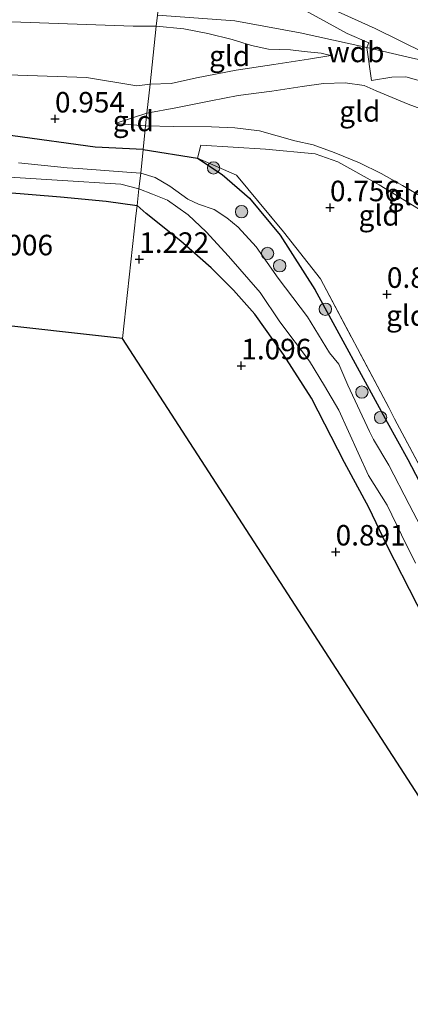
# Model space of a CAD drawing. Units: metres. Extents: x 120000 to 130008, y 412500 to 418751.
# Drawn here: x 121328 to 121376, y 413965 to 414085 of the extents above; entities that cross this region are included whole.
import ezdxf
from ezdxf.enums import TextEntityAlignment as Align

# ---------------------------------------------------------------- set-up
doc = ezdxf.new("R2010")
doc.units = ezdxf.units.M
doc.linetypes.add('IE-TERREINAFSCHEIDING', pattern=[10, 8, -2])
doc.layers.get('0').update_dxf_attribs({"lineweight": 25})
for name, color, linetype, lineweight in [('B-ME-GR-BOOM-S-B1', 93, 'Continuous', 18), ('B-ME-GW-HOOGTEPUNT-S-B1', 10, 'Continuous', 25), ('B-ME-GW-INSTEEKWATERGANG-L-B1', 10, 'Continuous', 25), ('B-ME-GW-KRUINLIJN-L-B1', 93, 'Continuous', 18), ('B-ME-GW-TEENLIJN-L-B1', 93, 'Continuous', 18), ('B-ME-IE-GRASLAND-GV-B6', 93, 'Continuous', 18), ('B-ME-IE-GRONDWERKLIJN-GROND_INGERICHT-GV-B6', 253, 'Continuous', 18), ('B-ME-IE-HULPGEOMETRIE-L-B1', 53, 'Continuous', 18), ('B-ME-IE-TERREINAFSCHEIDING-DOORGANG-L-B1', 8, 'IE-TERREINAFSCHEIDING-KUNSTMATIG-OPEN', 18), ('B-ME-IE-TERREINAFSCHEIDING-RASTERHEKWERK-L-B1', 8, 'IE-TERREINAFSCHEIDING', 18), ('B-ME-KG-KADASTRAAL-OPNAMEDTMGRENS-L-B1', 10, 'Continuous', 25), ('B-ME-OG-WATER-GV-B6', 153, 'Continuous', 18)]:
    doc.layers.add(name, color=color, linetype=linetype, lineweight=lineweight)
doc.styles.add('NLCS-ISO', font='NLCS-ISO.TTF')
doc.linetypes.add('IE-TERREINAFSCHEIDING-KUNSTMATIG-OPEN', pattern='A,7,-1.5,[67,NLCS.SHX,S=0.75,R=0,X=0,Y=0],-1.5', length=10)

# ---------------------------------------------------------------- blocks, each defined once
blk = doc.blocks.new('boom')
blk.add_hatch(color=256).paths.add_polyline_path([(-0.75, 0, 1), (0.75, 0, 1)])
blk.add_circle((0, 0), 0.75)
blk = doc.blocks.new('hoogtepunt')
for p, q in [((-0.5, 0), (0.5, 0)), ((0, 0.5), (0, -0.5))]:
    blk.add_line(p, q)

msp = doc.modelspace()

# ---------------------------------------------------------------- linework, layer by layer
at = {"layer": 'B-ME-GW-INSTEEKWATERGANG-L-B1'}
for points in [[(121343.1, 414069.09, 0.53), (121337.26, 414069.39, 0.68), (121327.26, 414070.76, 0.78), (121313.9, 414071.42, 0.81), (121299.35, 414072.63, 1.02), (121287.5, 414073.3, 1.02), (121274.18, 414074.36, 1.02), (121258.22, 414075.16, 0.92), (121243.67, 414075.98, 0.85), (121227.08, 414076.97, 0.89), (121210.62, 414078.16, 0.83), (121192.49, 414079.41, 0.68), (121175.07, 414080.76, 0.78), (121158.97, 414082.11, 0.82), (121143.66, 414083.14, 0.92), (121122.28, 414084.44, 0.76), (121103.77, 414085.86, 0.93), (121086.5, 414086.87, 0.92), (121069.5, 414088.88, 0.96), (121057.72, 414089.85, 0.96), (121039.79, 414091.48, 0.97), (121021.4, 414093.85, 1.01), (121003.4, 414096.23, 0.99), (120986.62, 414098.34, 0.72)], [(121065.44, 414082.43, 0.53), (121078.67, 414081.7, 0.59), (121097.1, 414080.17, 0.5), (121118.87, 414078.55, 0.39), (121136.92, 414077.17, 0.72), (121141.55, 414076.95, 0.43), (121164.75, 414074.91, 0.54), (121172.62, 414074.31, 0.58), (121181.8, 414073.67, 0.73), (121202.72, 414071.91, 0.7), (121225.6, 414070.46, 0.72), (121249.59, 414068.76, 0.74), (121270.57, 414067.66, 0.75), (121286.63, 414066.46, 0.83), (121309.9, 414064.98, 0.75), (121322.67, 414064.19, 0.8), (121333.05, 414063.35, 0.92), (121338.62, 414062.8, 1.09), (121342.37, 414062.28, 1.17)], [(121343.1, 414069.09, 0.53), (121349.73, 414068.07, 0.76), (121352.74, 414066.06, 0.91), (121356.08, 414063.18, 0.91), (121359.8, 414058.68, 0.91), (121364.01, 414052.05, 0.87), (121372.85, 414035.85, 0.85), (121375.34, 414031.3, 0.84), (121384.95, 414012.9, 0.81), (121395.26, 413991.65, 0.76), (121398.67, 413985.69, 0.89), (121402.23, 413980.11, 0.92), (121406.61, 413974.36, 0.82), (121410.4, 413970.34, 0.92), (121417.56, 413964.67, 0.78), (121426.19, 413958.33, 0.59), (121433.41, 413954.02, 0.79), (121442.05, 413948.66, 0.77), (121443.69, 413947.42, 0.77), (121445.4, 413946.34, 0.81), (121462.13, 413935.2, 1)], [(121414.88, 413958.58, 0.7), (121406.84, 413964.93, 0.69), (121402.19, 413969.3, 0.66), (121397.83, 413974.87, 0.71), (121393.89, 413981.19, 0.66), (121388.27, 413990.69, 0.65), (121384.93, 413997.27, 0.66), (121380.39, 414006.16, 0.76), (121376.48, 414013.63, 0.84), (121372.78, 414020.88, 0.74), (121370.58, 414025.45, 0.76), (121367.63, 414030.94, 0.83), (121363.63, 414038.81, 0.78), (121360.22, 414044.1, 1.07), (121356.7, 414049.02, 1.1), (121354.13, 414051.96, 1.08), (121351.4, 414054.7, 1.1), (121347.72, 414057.94, 1.11), (121343.49, 414061.29, 1.07), (121342.37, 414062.28, 1.17)]]:
    msp.add_polyline3d(points, dxfattribs=at)
at = {"layer": 'B-ME-GW-KRUINLIJN-L-B1'}
msp.add_line((121343.58, 414073.53, 1.27), (121339.72, 414072.29, 0.75), dxfattribs=at)
for points in [[(121344.72, 414084.14, 3.65), (121341.89, 414084.14, 3.68), (121327.07, 414084.68, 3.74), (121307.71, 414085.5, 3.73), (121290.91, 414085.65, 3.73), (121273.02, 414086.07, 3.75), (121252.97, 414087.3, 3.69), (121234.48, 414088.33, 3.69), (121216.57, 414089.96, 3.71), (121198.01, 414091.48, 3.75), (121179.22, 414092.84, 3.73), (121155.77, 414095.07, 3.73), (121133.46, 414096.58, 3.75), (121111.07, 414098, 3.75), (121089.55, 414099.39, 3.77), (121069.08, 414100.97, 3.78), (121047.82, 414102.59, 3.8), (121026.66, 414105, 3.79), (121006.05, 414108.09, 3.75), (120988.33, 414110.84, 3.67)], [(121344.86, 414085.49, 3.65), (121354.28, 414084.78, 3.75), (121362.23, 414083.32, 3.8), (121370.34, 414081.55, 3.9), (121375.37, 414080.38, 3.75), (121379.57, 414079.44, 4.55), (121380.28, 414079.28, 3.7), (121391.84, 414072.38, 3.83)], [(121365.98, 414080.58, 3.66), (121364.78, 414080.85, 3.68), (121362.74, 414081.07, 3.66), (121361.05, 414081.26, 3.66), (121358.4, 414081.33, 3.63), (121356.29, 414081.77, 3.59), (121353.96, 414082.51, 3.61), (121351, 414083.27, 3.63), (121348.08, 414083.8, 3.63), (121344.72, 414084.14, 3.65)], [(121378.13, 414073.6, 3.85), (121375.4, 414074.63, 3.87), (121371.49, 414076.27, 3.88), (121370.05, 414076.91, 3.85), (121367.72, 414077.23, 3.78), (121365.08, 414077.14, 3.56), (121362.49, 414076.77, 3.24), (121358.77, 414076.22, 2.76), (121354.67, 414075.69, 2.36), (121351.36, 414075.03, 2.08), (121347.08, 414074.17, 1.61), (121343.58, 414073.53, 1.27)]]:
    msp.add_polyline3d(points, dxfattribs=at)
at = {"layer": 'B-ME-GW-TEENLIJN-L-B1'}
msp.add_line((121339.72, 414072.29, 0.75), (121343.41, 414071.99, 0.75), dxfattribs=at)
for points in [[(120987.43, 414104.43, 1.27), (120990.78, 414104.2, 1.23), (120995.08, 414103.33, 1.25), (120999.91, 414102.15, 1.26), (121004.41, 414101.26, 1.27), (121009.08, 414100.43, 1.3), (121013.34, 414099.64, 1.29), (121022.3, 414098.46, 1.25), (121043.58, 414095.98, 1.25), (121064.7, 414094.13, 1.11), (121089.48, 414092.24, 1.11), (121112.97, 414090.55, 1.1), (121136.04, 414089.16, 1.11), (121159.11, 414087.88, 1.19), (121183.28, 414085.77, 1.12), (121205.24, 414083.96, 1.12), (121226.46, 414082.18, 1.14), (121248.1, 414080.55, 1.38), (121271.95, 414079.46, 1.43), (121296.71, 414078.81, 1.51), (121318.24, 414078.48, 1.34), (121336.23, 414077.87, 1.27), (121342.35, 414076.86, 1.19), (121343.96, 414077.07, 1.29)], [(121343.96, 414077.07, 1.29), (121346.54, 414077.17, 1.52), (121349.6, 414077.83, 1.9), (121354.46, 414078.79, 2.41), (121359.01, 414079.46, 2.85), (121363.26, 414080.13, 3.31), (121365.98, 414080.58, 3.66)], [(121377.33, 414063.19, 1.1), (121374.7, 414064.74, 1.06), (121372.1, 414066.17, 1.03), (121369.46, 414067.5, 1), (121366.38, 414068.74, 0.97), (121363.82, 414069.69, 0.9), (121361.59, 414070.16, 0.83), (121357.27, 414071.4, 0.78), (121354.29, 414071.74, 0.77), (121351.42, 414071.88, 0.81), (121346.86, 414071.9, 0.85), (121343.41, 414071.99, 0.75)]]:
    msp.add_polyline3d(points, dxfattribs=at)
at = {"layer": 'B-ME-IE-GRASLAND-GV-B6'}
for points in [[(121378, 414077.14, 3.85), (121375.09, 414077.96, 3.91), (121373.41, 414077.91, 3.88), (121370.93, 414077.51, 3.85), (121370.34, 414081.55, 3.9), (121370.6, 414082.13, 3.84), (121367.96, 414083.25, 3.8), (121362.92, 414086.02, 3.72)], [(121363.97, 414087.18, 3.7), (121371.38, 414083.86, 4.04), (121377.47, 414080.84, 4.45), (121379.57, 414079.44, 4.55)], [(121327.26, 414070.76, 0.78), (121337.26, 414069.39, 0.68), (121343.1, 414069.09, 0.53)], [(121343.1, 414069.09, 0.53), (121342.83, 414066.24, -0.86), (121341.14, 414066.36, -0.76), (121335.26, 414066.79, -0.76), (121333.87, 414066.89, -0.76), (121327.94, 414067.49, -0.76)], [(121382.58, 414012.28, -0.97), (121375.51, 414025.83, -0.97), (121373.03, 414030.63, -0.97), (121371.15, 414033.77, -0.97), (121370.69, 414034.72, -0.97), (121368.03, 414040.37, -0.97), (121366.95, 414042.93, -0.97), (121365.8, 414044.31, -0.97), (121363.11, 414048.7, -0.97), (121359.56, 414053.44, -0.97), (121356.86, 414057.25, -0.97), (121354.69, 414059.65, -0.97), (121353.29, 414060.78, -0.97), (121351.76, 414061.81, -0.97), (121349.85, 414062.45, -0.97), (121348.57, 414063.06, -0.97), (121346.35, 414064.65, -0.97), (121344.56, 414065.69, -0.97), (121342.83, 414066.24, -0.86), (121343.1, 414069.09, 0.53), (121349.73, 414068.07, 0.76)], [(121349.73, 414068.07, 0.76), (121352.74, 414066.06, 0.91), (121356.08, 414063.18, 0.91), (121359.8, 414058.68, 0.91), (121364.01, 414052.05, 0.87), (121372.85, 414035.85, 0.85), (121375.34, 414031.3, 0.84), (121384.95, 414012.9, 0.81), (121395.26, 413991.65, 0.76), (121398.67, 413985.69, 0.89), (121402.23, 413980.11, 0.92), (121406.61, 413974.36, 0.82), (121410.4, 413970.34, 0.92), (121417.56, 413964.67, 0.78)], [(121417.56, 413964.67, 0.78), (121410.4, 413970.34, 0.92), (121406.61, 413974.36, 0.82), (121402.23, 413980.11, 0.92), (121398.67, 413985.69, 0.89), (121395.26, 413991.65, 0.76), (121384.95, 414012.9, 0.81), (121375.34, 414031.3, 0.84), (121372.85, 414035.85, 0.85), (121364.01, 414052.05, 0.87), (121359.8, 414058.68, 0.91), (121356.08, 414063.18, 0.91), (121352.74, 414066.06, 0.91), (121349.73, 414068.07, 0.76), (121354.49, 414065.97, 0.76), (121360.21, 414059.07, 0.78), (121364.72, 414053.36, 0.78), (121373.02, 414037.64, 0.9), (121373.72, 414036.26, 0.9), (121380.18, 414024.21, 0.79)], [(121312.03, 414066.66, -0.76), (121332.65, 414065.38, -0.76), (121340.4, 414064.87, -0.86), (121342.59, 414064.3, -0.86)], [(121342.59, 414064.3, -0.86), (121342.37, 414062.28, 1.17), (121338.62, 414062.8, 1.09), (121333.05, 414063.35, 0.92), (121322.67, 414064.19, 0.8)], [(121376.48, 414013.63, 0.84), (121372.78, 414020.88, 0.74), (121370.58, 414025.45, 0.76), (121367.63, 414030.94, 0.83), (121363.63, 414038.81, 0.78), (121360.22, 414044.1, 1.07), (121356.7, 414049.02, 1.1), (121354.13, 414051.96, 1.08), (121351.4, 414054.7, 1.1), (121347.72, 414057.94, 1.11), (121343.49, 414061.29, 1.07), (121342.37, 414062.28, 1.17), (121342.59, 414064.3, -0.86), (121344.26, 414063.68, -0.97), (121346.07, 414062.93, -0.97), (121348.58, 414061.15, -0.97), (121350.79, 414059.08, -0.97), (121353.52, 414056.09, -0.97), (121357.35, 414051.69, -0.97), (121359.78, 414048.11, -0.97), (121363.36, 414043.32, -0.97), (121365.18, 414040.29, -0.97), (121366.93, 414037.32, -0.97), (121368.11, 414034.73, -0.97), (121369.3, 414032.13, -0.97), (121370.56, 414029.36, -0.97), (121372.83, 414025.74, -0.97), (121374.59, 414022.12, -0.97), (121376.27, 414018.67, -0.97)]]:
    msp.add_polyline3d(points, dxfattribs=at)
at = {"layer": 'B-ME-IE-GRONDWERKLIJN-GROND_INGERICHT-GV-B6'}
for points in [[(121321, 414087.44, 3.66), (121345.01, 414086.82, 3.69), (121344.72, 414084.14, 3.65), (121341.89, 414084.14, 3.68), (121327.07, 414084.68, 3.74)], [(121378.13, 414073.6, 3.85), (121375.4, 414074.63, 3.87), (121371.49, 414076.27, 3.88), (121370.05, 414076.91, 3.85), (121367.72, 414077.23, 3.78), (121365.08, 414077.14, 3.56), (121362.49, 414076.77, 3.24), (121358.77, 414076.22, 2.76), (121354.67, 414075.69, 2.36), (121351.36, 414075.03, 2.08), (121347.08, 414074.17, 1.61), (121343.58, 414073.53, 1.27), (121343.96, 414077.07, 1.29), (121346.54, 414077.17, 1.52), (121349.6, 414077.83, 1.9), (121354.46, 414078.79, 2.41), (121359.01, 414079.46, 2.85), (121363.26, 414080.13, 3.31), (121365.98, 414080.58, 3.66), (121364.78, 414080.85, 3.68), (121362.74, 414081.07, 3.66), (121361.05, 414081.26, 3.66), (121358.4, 414081.33, 3.63), (121356.29, 414081.77, 3.59), (121353.96, 414082.51, 3.61), (121351, 414083.27, 3.63), (121348.08, 414083.8, 3.63), (121344.72, 414084.14, 3.65), (121345.01, 414086.82, 3.69)], [(121362.92, 414086.02, 3.72), (121367.96, 414083.25, 3.8), (121370.6, 414082.13, 3.84), (121370.34, 414081.55, 3.9)], [(121377.47, 414080.84, 4.45), (121371.38, 414083.86, 4.04), (121363.97, 414087.18, 3.7)], [(121344.72, 414084.14, 3.65), (121343.96, 414077.07, 1.29), (121342.35, 414076.86, 1.19), (121336.23, 414077.87, 1.27), (121318.24, 414078.48, 1.34)], [(121327.07, 414084.68, 3.74), (121341.89, 414084.14, 3.68), (121344.72, 414084.14, 3.65)], [(121344.72, 414084.14, 3.65), (121348.08, 414083.8, 3.63), (121351, 414083.27, 3.63), (121353.96, 414082.51, 3.61), (121356.29, 414081.77, 3.59), (121358.4, 414081.33, 3.63), (121361.05, 414081.26, 3.66), (121362.74, 414081.07, 3.66), (121364.78, 414080.85, 3.68), (121365.98, 414080.58, 3.66), (121363.26, 414080.13, 3.31), (121359.01, 414079.46, 2.85), (121354.46, 414078.79, 2.41), (121349.6, 414077.83, 1.9), (121346.54, 414077.17, 1.52), (121343.96, 414077.07, 1.29), (121344.72, 414084.14, 3.65)], [(121370.34, 414081.55, 3.9), (121370.93, 414077.51, 3.85), (121373.41, 414077.91, 3.88), (121375.09, 414077.96, 3.91), (121378, 414077.14, 3.85)], [(121318.24, 414078.48, 1.34), (121336.23, 414077.87, 1.27), (121342.35, 414076.86, 1.19), (121343.96, 414077.07, 1.29)], [(121343.96, 414077.07, 1.29), (121343.58, 414073.53, 1.27), (121339.72, 414072.29, 0.75), (121343.41, 414071.99, 0.75), (121343.1, 414069.09, 0.53), (121337.26, 414069.39, 0.68), (121327.26, 414070.76, 0.78)], [(121377.33, 414063.19, 1.1), (121374.7, 414064.74, 1.06), (121372.1, 414066.17, 1.03), (121369.46, 414067.5, 1), (121366.38, 414068.74, 0.97), (121363.82, 414069.69, 0.9), (121361.59, 414070.16, 0.83), (121357.27, 414071.4, 0.78), (121354.29, 414071.74, 0.77), (121351.42, 414071.88, 0.81), (121346.86, 414071.9, 0.85), (121343.41, 414071.99, 0.75), (121343.58, 414073.53, 1.27), (121347.08, 414074.17, 1.61), (121351.36, 414075.03, 2.08), (121354.67, 414075.69, 2.36), (121358.77, 414076.22, 2.76), (121362.49, 414076.77, 3.24), (121365.08, 414077.14, 3.56), (121367.72, 414077.23, 3.78), (121370.05, 414076.91, 3.85), (121371.49, 414076.27, 3.88), (121375.4, 414074.63, 3.87), (121378.13, 414073.6, 3.85)], [(121343.41, 414071.99, 0.75), (121339.72, 414072.29, 0.75), (121343.58, 414073.53, 1.27), (121343.41, 414071.99, 0.75)], [(121377.59, 414061.3, 1.14), (121371.87, 414064.81, 1.01), (121366.82, 414067.62, 1.06), (121364.06, 414068.6, 1.03), (121358.02, 414069.16, 0.96), (121350.15, 414069.64, 0.76), (121349.73, 414068.07, 0.76), (121343.1, 414069.09, 0.53), (121343.41, 414071.99, 0.75), (121346.86, 414071.9, 0.85), (121351.42, 414071.88, 0.81), (121354.29, 414071.74, 0.77), (121357.27, 414071.4, 0.78), (121361.59, 414070.16, 0.83), (121363.82, 414069.69, 0.9), (121366.38, 414068.74, 0.97), (121369.46, 414067.5, 1), (121372.1, 414066.17, 1.03), (121374.7, 414064.74, 1.06), (121377.33, 414063.19, 1.1)], [(121380.18, 414024.21, 0.79), (121373.72, 414036.26, 0.9), (121373.02, 414037.64, 0.9), (121364.72, 414053.36, 0.78), (121360.21, 414059.07, 0.78), (121354.49, 414065.97, 0.76), (121349.73, 414068.07, 0.76), (121350.15, 414069.64, 0.76), (121358.02, 414069.16, 0.96), (121364.06, 414068.6, 1.03), (121366.82, 414067.62, 1.06), (121371.87, 414064.81, 1.01), (121377.59, 414061.3, 1.14)], [(121283.11, 414066.11, 0.96), (121285.1, 414065.81, 0.85), (121286.63, 414066.46, 0.83), (121309.9, 414064.98, 0.75), (121322.67, 414064.19, 0.8), (121333.05, 414063.35, 0.92), (121338.62, 414062.8, 1.09), (121342.37, 414062.28, 1.17), (121342.23, 414061.03, 1.07), (121340.62, 414046.06, 1.03), (121272.41, 414053.68, 0.81), (121273.67, 414066.74, 0.92), (121283.11, 414066.11, 0.96)], [(121478.11, 413904.98, 0.75), (121392.71, 413965.48, 0.75), (121340.62, 414046.06, 1.03), (121342.23, 414061.03, 1.07), (121342.37, 414062.28, 1.17), (121343.49, 414061.29, 1.07), (121347.72, 414057.94, 1.11), (121351.4, 414054.7, 1.1), (121354.13, 414051.96, 1.08), (121356.7, 414049.02, 1.1), (121360.22, 414044.1, 1.07), (121363.63, 414038.81, 0.78), (121367.63, 414030.94, 0.83), (121370.58, 414025.45, 0.76), (121372.78, 414020.88, 0.74), (121376.48, 414013.63, 0.84), (121380.39, 414006.16, 0.76), (121384.93, 413997.27, 0.66), (121388.27, 413990.69, 0.65), (121393.89, 413981.19, 0.66), (121397.83, 413974.87, 0.71), (121402.19, 413969.3, 0.66), (121406.84, 413964.93, 0.69), (121414.88, 413958.58, 0.7)]]:
    msp.add_polyline3d(points, dxfattribs=at)
at = {"layer": 'B-ME-IE-HULPGEOMETRIE-L-B1'}
msp.add_polyline3d([(121340.62, 414046.06, 1.03), (121342.23, 414061.03, 1.07), (121342.37, 414062.28, 1.17), (121342.59, 414064.3, -0.86), (121342.83, 414066.24, -0.86), (121343.1, 414069.09, 0.53), (121343.41, 414071.99, 0.75), (121343.58, 414073.53, 1.27), (121343.96, 414077.07, 1.29), (121344.72, 414084.14, 3.65), (121345.01, 414086.82, 3.69), (121345.23, 414088.89, 2.98), (121345.36, 414090.09, 2.97), (121345.46, 414091, 3), (121345.81, 414094.3, 3), (121346.63, 414101.9, 3.17), (121347.86, 414113.38, 3.19), (121348.76, 414122.13, 1.52), (121348.88, 414123.29, 1.5), (121349.14, 414125.54, 0.7), (121353.65, 414167.44, 0.7), (121362.61, 414250.71, 0.7)], dxfattribs=at)
at = {"layer": 'B-ME-IE-TERREINAFSCHEIDING-DOORGANG-L-B1'}
msp.add_line((121370.93, 414077.51, 3.85), (121370.34, 414081.55, 3.9), dxfattribs=at)
at = {"layer": 'B-ME-IE-TERREINAFSCHEIDING-RASTERHEKWERK-L-B1'}
for points in [[(121345.36, 414090.09, 2.97), (121351.82, 414089.87, 3.2), (121354.11, 414089.68, 3.31), (121355.75, 414089.23, 3.43), (121357.68, 414088.42, 3.58), (121362.92, 414086.02, 3.72), (121367.96, 414083.25, 3.8), (121370.6, 414082.13, 3.84), (121370.34, 414081.55, 3.9)], [(121405.28, 414020.88, 1.26), (121404.16, 414025.05, 1.41), (121403.07, 414028.96, 1.64), (121401.5, 414035.02, 2.15), (121400.89, 414036.8, 2.27), (121399.88, 414040.52, 2.61), (121399.47, 414040.44, 2.47), (121398.73, 414044.03, 2.82), (121396.77, 414050.59, 3.28), (121395.24, 414056.53, 3.63), (121394.33, 414059.23, 3.7), (121393.18, 414062.18, 3.83), (121391.54, 414065.22, 3.89), (121389.75, 414067.25, 3.93), (121388.13, 414068.97, 3.93), (121386.7, 414070.33, 3.93), (121383.06, 414073.51, 3.88), (121380.6, 414075.6, 3.86), (121378, 414077.14, 3.85), (121375.09, 414077.96, 3.91), (121373.41, 414077.91, 3.88), (121370.93, 414077.51, 3.85)], [(121377.59, 414061.3, 1.14), (121371.87, 414064.81, 1.01), (121366.82, 414067.62, 1.06), (121364.06, 414068.6, 1.03), (121358.02, 414069.16, 0.96), (121350.15, 414069.64, 0.76), (121349.73, 414068.07, 0.76), (121354.49, 414065.97, 0.76), (121360.21, 414059.07, 0.78), (121364.72, 414053.36, 0.78), (121373.02, 414037.64, 0.9), (121373.72, 414036.26, 0.9), (121380.18, 414024.21, 0.79)]]:
    msp.add_polyline3d(points, dxfattribs=at)
at = {"layer": 'B-ME-KG-KADASTRAAL-OPNAMEDTMGRENS-L-B1'}
for points in [[(121340.62, 414046.06, 1.03), (121272.41, 414053.68, 0.81), (121171.31, 414064.97, 0.52), (121136.37, 414068.87, 0.67), (121065.06, 414076.83, 0.53), (121032.04, 414080.52, 0.67), (121002.8, 414083.79, 0.57), (120984.82, 414085.79, 0.46)], [(121478.11, 413904.98, 0.75), (121392.71, 413965.48, 0.75), (121340.62, 414046.06, 1.03)]]:
    msp.add_polyline3d(points, dxfattribs=at)
at = {"layer": 'B-ME-OG-WATER-GV-B6'}
for points in [[(121327.94, 414067.49, -0.76), (121333.87, 414066.89, -0.76), (121335.26, 414066.79, -0.76), (121341.14, 414066.36, -0.76), (121342.83, 414066.24, -0.86)], [(121342.83, 414066.24, -0.86), (121342.59, 414064.3, -0.86), (121340.4, 414064.87, -0.86), (121332.65, 414065.38, -0.76), (121312.03, 414066.66, -0.76)], [(121376.27, 414018.67, -0.97), (121374.59, 414022.12, -0.97), (121372.83, 414025.74, -0.97), (121370.56, 414029.36, -0.97), (121369.3, 414032.13, -0.97), (121368.11, 414034.73, -0.97), (121366.93, 414037.32, -0.97), (121365.18, 414040.29, -0.97), (121363.36, 414043.32, -0.97), (121359.78, 414048.11, -0.97), (121357.35, 414051.69, -0.97), (121353.52, 414056.09, -0.97), (121350.79, 414059.08, -0.97), (121348.58, 414061.15, -0.97), (121346.07, 414062.93, -0.97), (121344.26, 414063.68, -0.97), (121342.59, 414064.3, -0.86), (121342.83, 414066.24, -0.86), (121344.56, 414065.69, -0.97), (121346.35, 414064.65, -0.97), (121348.57, 414063.06, -0.97), (121349.85, 414062.45, -0.97), (121351.76, 414061.81, -0.97), (121353.29, 414060.78, -0.97), (121354.69, 414059.65, -0.97), (121356.86, 414057.25, -0.97), (121359.56, 414053.44, -0.97), (121363.11, 414048.7, -0.97), (121365.8, 414044.31, -0.97), (121366.95, 414042.93, -0.97), (121368.03, 414040.37, -0.97), (121370.69, 414034.72, -0.97), (121371.15, 414033.77, -0.97), (121373.03, 414030.63, -0.97), (121375.51, 414025.83, -0.97), (121382.58, 414012.28, -0.97)]]:
    msp.add_polyline3d(points, dxfattribs=at)

# ---------------------------------------------------------------- block references
at = {"layer": 'B-ME-GR-BOOM-S-B1', "rotation": 90}
for p in [(121351.69, 414066.86, 0.7), (121355.1, 414061.53, 0.08), (121358.27, 414056.44, -0.55), (121359.74, 414054.94, -0.15), (121365.3, 414049.64, 0.63), (121369.75, 414039.54, 0), (121372.03, 414036.45, 0.5)]:
    msp.add_blockref('boom', p, dxfattribs=at)
at = {"layer": 'B-ME-GW-HOOGTEPUNT-S-B1', "rotation": 90}
for p in [(121332.38, 414072.84, 0.95), (121332.38, 414072.84, 0.95), (121365.87, 414062.02, 0.76), (121365.87, 414062.02, 0.76), (121342.64, 414055.73, 1.22), (121342.64, 414055.73, 1.22), (121372.8, 414051.46, 0.81), (121372.8, 414051.46, 0.81), (121355.07, 414042.75, 1.1), (121355.07, 414042.75, 1.1), (121366.56, 414020.05, 0.89), (121366.56, 414020.05, 0.89)]:
    msp.add_blockref('hoogtepunt', p, dxfattribs=at)

# ---------------------------------------------------------------- texts
at = {"layer": 'B-ME-GW-HOOGTEPUNT-S-B1', "ltscale": 0.2, "style": 'NLCS-ISO'}
for s, p in [('0.954', (121332.38, 414072.84, 0.95)), ('0.954', (121332.38, 414072.84, 0.95)), ('0.756', (121365.87, 414062.02, 0.76)), ('0.756', (121365.87, 414062.02, 0.76)), ('1.006', (121323.62, 414055.43, 1.01)), ('1.006', (121323.62, 414055.43, 1.01)), ('1.222', (121342.64, 414055.73, 1.22)), ('1.222', (121342.64, 414055.73, 1.22)), ('0.809', (121372.8, 414051.46, 0.81)), ('0.809', (121372.8, 414051.46, 0.81)), ('1.096', (121355.07, 414042.75, 1.1)), ('1.096', (121355.07, 414042.75, 1.1)), ('0.891', (121366.56, 414020.05, 0.89)), ('0.891', (121366.56, 414020.05, 0.89))]:
    msp.add_text(s, height=2.5, dxfattribs=at).set_placement(p, align=Align.BOTTOM_LEFT)
at = {"layer": 'B-ME-GW-KRUINLIJN-L-B1', "ltscale": 0.2, "style": 'NLCS-ISO'}
msp.add_text('wdb', height=2.5, dxfattribs=at).set_placement((121369.02, 414081), align=Align.MIDDLE_CENTER)
at = {"layer": 'B-ME-IE-GRONDWERKLIJN-GROND_INGERICHT-GV-B6', "ltscale": 0.2, "style": 'NLCS-ISO'}
for p in [(121353.65, 414080.52), (121369.5, 414073.75), (121341.92, 414072.58), (121375.41, 414063.57), (121371.85, 414061.08), (121375.2, 414048.87)]:
    msp.add_text('gld', height=2.5, dxfattribs=at).set_placement(p, align=Align.MIDDLE_CENTER)

doc.saveas('drawing.dxf')
